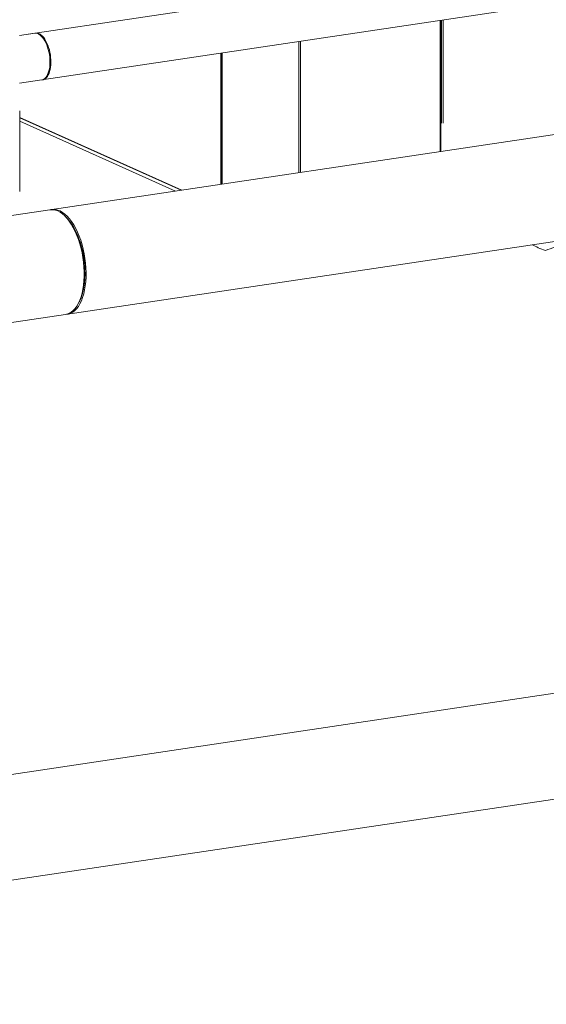
# Model space of a CAD drawing. Extents: x 19.1 to 29.8, y 0.6 to 8.7.
# Drawn here: x 23.4 to 23.9, y 4.3 to 5.2 of the extents above; entities that cross this region are included whole.
import ezdxf

# ---------------------------------------------------------------- set-up
doc = ezdxf.new("R2010")
doc.units = 0
doc.header["$MEASUREMENT"] = 0
doc.layers.get('0').update_dxf_attribs({"linetype": 'CONTINUOUS'})
doc.layers.add('D7', color=7, linetype='CONTINUOUS')

# ---------------------------------------------------------------- blocks, each defined once
blk = doc.blocks.new('A$C3E94563C')
at = {"color": 7, "linetype": 'Continuous', "lineweight": 15}
for p, q in [((3.58615, 1.10053), (3.07842, 1.02466)), ((3.07842, 0.97786), (3.59299, 1.05476)), ((3.49035, 0.91106), (3.49035, 1.03942)), ((3.49095, 0.91115), (3.49095, 1.03951)), ((3.4916, 1.03961), (3.4916, 0.93878)), ((3.49325, 1.03985), (3.49325, 0.93867)), ((3.09315, 1.02682), (3.07842, 1.02461)), ((4.27093, 1.0277), (3.10807, 0.85393)), ((3.35198, 0.89038), (3.35198, 1.01874)), ((3.35363, 1.01899), (3.35363, 0.89063)), ((3.27541, 1.0073), (3.27541, 0.87894)), ((3.27646, 1.00746), (3.27646, 0.8791)), ((3.2766, 1.00748), (3.2766, 0.87912)), ((3.27672, 1.0075), (3.27672, 0.87914)), ((3.07842, 0.97791), (3.09998, 0.98114)), ((3.07846, 0.87209), (3.07846, 0.95085)), ((3.07846, 0.94447), (3.23734, 0.87325)), ((3.07846, 0.94403), (3.2366, 0.87314)), ((3.23096, 0.8723), (3.07846, 0.94066)), ((3.1234, 0.75136), (4.28626, 0.92512)), ((3.10807, 0.85393), (3.03645, 0.84323)), ((3.12455, 0.8459), (3.123, 0.84747)), ((3.59432, 0.8142), (3.59347, 0.81407)), ((3.13579, 0.7619), (3.13681, 0.76386)), ((2.95361, 0.72598), (3.1234, 0.75136)), ((4.9496, 0.58242), (2.24408, 0.1766)), ((2.25655, 0.07543), (4.96489, 0.48))]:
    blk.add_line(p, q, dxfattribs=at)
at = {"color": 7, "linetype": 'Continuous', "lineweight": 15, "flags": 128}
for points in [[(3.09998, 0.98114), (3.10084, 0.98134), (3.10197, 0.98184), (3.10304, 0.98261), (3.10404, 0.98362), (3.10495, 0.98488), (3.10575, 0.98636), (3.10646, 0.98804), (3.10704, 0.98991), (3.1075, 0.99195), (3.10784, 0.99412), (3.10804, 0.99642), (3.10811, 0.9988), (3.10804, 1.00124), (3.10784, 1.00372), (3.1075, 1.00619), (3.10704, 1.00864), (3.10646, 1.01104), (3.10575, 1.01335), (3.10495, 1.01556), (3.10404, 1.01763), (3.10304, 1.01953), (3.10197, 1.02126), (3.10084, 1.02278), (3.09965, 1.02408), (3.09843, 1.02515), (3.09719, 1.02597), (3.09594, 1.02653), (3.09469, 1.02683), (3.09347, 1.02685), (3.09315, 1.02682)], [(3.10011, 0.98116), (3.10022, 0.98116), (3.10142, 0.98133), (3.10257, 0.98177), (3.10366, 0.98248), (3.10468, 0.98343), (3.10561, 0.98463), (3.10645, 0.98606), (3.10718, 0.9877), (3.10779, 0.98953), (3.10829, 0.99153), (3.10866, 0.99368), (3.10889, 0.99595), (3.10899, 0.99831), (3.10896, 1.00075), (3.10879, 1.00322), (3.10849, 1.00571), (3.10806, 1.00817), (3.1075, 1.01059), (3.10682, 1.01293), (3.10604, 1.01517), (3.10515, 1.01728), (3.10418, 1.01923), (3.10312, 1.02101), (3.102, 1.02259), (3.10082, 1.02395), (3.09961, 1.02508), (3.09837, 1.02596), (3.09711, 1.02659), (3.09586, 1.02695), (3.09463, 1.02705), (3.09344, 1.02688), (3.09329, 1.02683)], [(3.07846, 0.87209), (3.07844, 0.87182)], [(3.1234, 0.75136), (3.12484, 0.75166), (3.12698, 0.75247), (3.12903, 0.75368), (3.13097, 0.75529), (3.13279, 0.75727), (3.13448, 0.75963), (3.13601, 0.76233), (3.13737, 0.76535), (3.13857, 0.76867), (3.13958, 0.77227), (3.14039, 0.77611), (3.14101, 0.78017), (3.14143, 0.7844), (3.14164, 0.78879), (3.14164, 0.79328), (3.14143, 0.79785), (3.14101, 0.80246), (3.14039, 0.80707), (3.13958, 0.81164), (3.13857, 0.81615), (3.13737, 0.82054), (3.13601, 0.82479), (3.13448, 0.82886), (3.13279, 0.83272), (3.13097, 0.83634), (3.12903, 0.83968), (3.12698, 0.84273), (3.12484, 0.84546), (3.12263, 0.84784), (3.12036, 0.84986), (3.11806, 0.85149), (3.11573, 0.85274), (3.11341, 0.85358), (3.1111, 0.85401), (3.10884, 0.85402), (3.10807, 0.85393)], [(3.109, 0.85404), (3.10902, 0.85404), (3.11125, 0.85433), (3.11353, 0.85421), (3.11584, 0.85368), (3.11816, 0.85274), (3.12048, 0.8514), (3.12278, 0.84966), (3.12504, 0.84755), (3.12723, 0.84508), (3.12935, 0.84228), (3.13138, 0.83915), (3.13329, 0.83573), (3.13508, 0.83205), (3.13672, 0.82814), (3.13821, 0.82402), (3.13954, 0.81973), (3.14068, 0.81531), (3.14165, 0.81078), (3.14242, 0.8062), (3.14298, 0.80158), (3.14335, 0.79698), (3.1435, 0.79242), (3.14345, 0.78795), (3.14319, 0.7836), (3.14272, 0.77941), (3.14206, 0.77541), (3.14119, 0.77162), (3.14013, 0.76809), (3.1389, 0.76484), (3.13749, 0.7619), (3.13592, 0.75928), (3.1342, 0.75702), (3.13235, 0.75513), (3.13038, 0.75362), (3.1283, 0.75251), (3.12615, 0.7518), (3.12432, 0.75153)], [(3.12455, 0.8459), (3.12537, 0.84504), (3.12749, 0.84254), (3.12952, 0.8397), (3.13145, 0.83656), (3.13327, 0.83315), (3.13496, 0.82948), (3.13651, 0.82559), (3.13789, 0.82151), (3.13911, 0.81728), (3.14015, 0.81294), (3.14101, 0.8085), (3.14167, 0.80403), (3.14213, 0.79954), (3.14239, 0.79508), (3.14244, 0.79069), (3.14228, 0.78639), (3.14192, 0.78224), (3.14136, 0.77825), (3.14061, 0.77447), (3.13966, 0.77093), (3.13852, 0.76765), (3.13722, 0.76466), (3.13681, 0.76386)]]:
    blk.add_lwpolyline(points, dxfattribs=at)
at = {"color": 7, "linetype": 'Continuous', "lineweight": 15}
for centre, major_axis, ratio, start_param, end_param in [((3.6804, 0.82487), (0.11053, 0.0246), 0.115605, 1.913166, 2.449768), ((3.6804, 0.83191), (-0.11056, 0.00057), 0.267068, 0.446232, 0.667472)]:
    blk.add_ellipse(centre, major_axis=major_axis, ratio=ratio, start_param=start_param, end_param=end_param, dxfattribs=at)

msp = doc.modelspace()

# ---------------------------------------------------------------- block references
at = {"layer": 'D7', "color": 7, "linetype": 'Continuous'}
msp.add_blockref('A$C3E94563C', (20.33979, 4.20282), dxfattribs=at)

doc.saveas('drawing.dxf')
